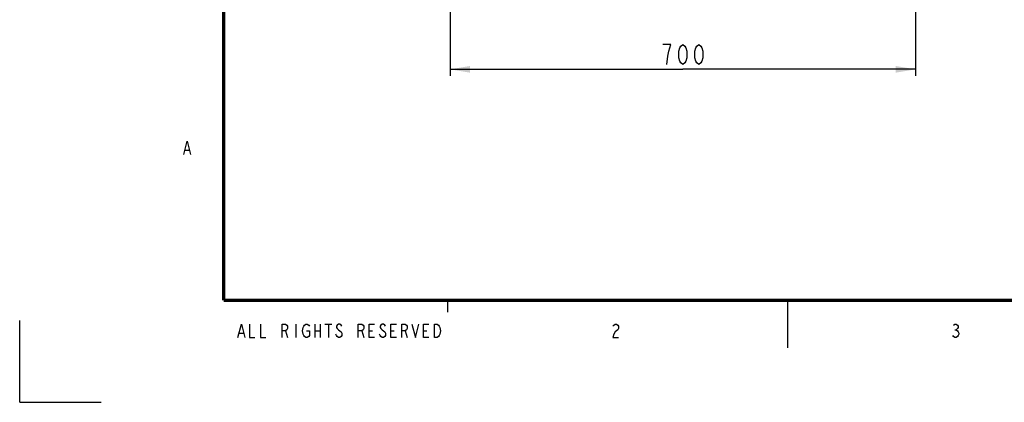
# Model space of a CAD drawing. Units: millimetres. Extents: x 0 to 420, y 0 to 279.
# Drawn here: x 0 to 148, y 0 to 57 of the extents above; entities that cross this region are included whole.
import ezdxf

# ---------------------------------------------------------------- set-up
doc = ezdxf.new("R2010")
doc.units = ezdxf.units.MM
doc.header["$LTSCALE"] = 23.1
doc.layers.get('0').update_dxf_attribs({"linetype": 'CONTINUOUS'})
doc.layers.add('BODY_PE_CUSHION_TADXF_DIMENSION', color=7, linetype='CONTINUOUS')
doc.layers.add('충격방지탱크A_DXF_FORMAT', color=7, linetype='CONTINUOUS')
doc.styles.get("Standard").update_dxf_attribs({"font": 'txt', "width": 0.8})
doc.dimstyles.new('DIMSTYLE_1', dxfattribs={"dimtxt": 3, "dimasz": 3, "dimexe": 1, "dimexo": 1, "dimgap": 0.75, "dimtad": 1, "dimdec": 1, "dimlfac": 10, "dimdsep": 46, "dimtxsty": 'Standard', "dimblk": '_FILLED', "dimblk1": '_FILLED', "dimblk2": '_FILLED', "dimcen": 0.09, "dimadec": 1, "dimazin": 2, "dimtp": 0.1, "dimtm": 0.1, "dimtfac": 1, "dimtdec": 1, "dimtofl": 0, "dimtmove": 0, "dimatfit": 3, "dimldrblk": '_FILLED', "dimfxl": 0, "dimtolj": 1, "dimarcsym": 0})

# ---------------------------------------------------------------- blocks, each defined once
blk = doc.blocks.new('_FILLED')
at = {"color": 0, "linetype": 'ByBlock'}
blk.add_solid([(0, 0), (-1, 0.167), (-1, -0.167)], dxfattribs=at)
blk = doc.blocks.new('*D1')
at = {"layer": 'BODY_PE_CUSHION_TADXF_DIMENSION', "color": 2, "linetype": 'Continuous'}
for p, q in [((64.71, 69.61), (64.71, 49.01)), ((134.71, 69.61), (134.71, 49.01)), ((64.71, 50.01), (99.71, 50.01)), ((134.71, 50.01), (99.71, 50.01))]:
    blk.add_line(p, q, dxfattribs=at)
at = {"layer": 'BODY_PE_CUSHION_TADXF_DIMENSION', "color": 2, "linetype": 'Continuous', "xscale": 3, "yscale": 3, "zscale": 3, "rotation": 180}
blk.add_blockref('_FILLED', (64.71, 50.01), dxfattribs=at)
at = {"layer": 'BODY_PE_CUSHION_TADXF_DIMENSION', "color": 2, "linetype": 'Continuous', "xscale": 3, "yscale": 3, "zscale": 3}
blk.add_blockref('_FILLED', (134.71, 50.01), dxfattribs=at)

msp = doc.modelspace()

# ---------------------------------------------------------------- linework, layer by layer
at = {"layer": 'BODY_PE_CUSHION_TADXF_DIMENSION', "color": 2, "linetype": 'Continuous'}
for points in [[(97.612, 52.759), (97.912, 53.759), (96.712, 53.759)], [(99.712, 50.759), (99.412, 51.009), (99.262, 51.259), (99.112, 51.759), (99.112, 52.759), (99.262, 53.259), (99.412, 53.509), (99.712, 53.759), (100.012, 53.509), (100.162, 53.259), (100.312, 52.759), (100.312, 51.759), (100.162, 51.259), (100.012, 51.009), (99.712, 50.759)], [(102.112, 50.759), (101.812, 51.009), (101.662, 51.259), (101.512, 51.759), (101.512, 52.759), (101.662, 53.259), (101.812, 53.509), (102.112, 53.759), (102.412, 53.509), (102.562, 53.259), (102.712, 52.759), (102.712, 51.759), (102.562, 51.259), (102.412, 51.009), (102.112, 50.759)], [(97.312, 50.759), (97.462, 52.009), (97.612, 52.759)]]:
    msp.add_lwpolyline(points, dxfattribs=at)
at = {"layer": '충격방지탱크A_DXF_FORMAT', "color": 7, "linetype": 'Continuous'}
for p, q in [((24.888, 37.874), (25.501, 37.874)), ((64.396, 13.539), (64.396, 15.327)), ((115.485, 8.174), (115.485, 15.327)), ((0, 0), (0, 12.261)), ((33.027, 10.388), (33.64, 10.388)), ((39.975, 10.729), (40.282, 9.707)), ((41.508, 11.75), (41.508, 9.707)), ((44.369, 11.75), (44.369, 9.707)), ((44.369, 10.729), (45.187, 10.729)), ((45.187, 11.75), (45.187, 9.707)), ((45.902, 11.75), (46.924, 11.75)), ((46.413, 11.75), (46.413, 9.707)), ((51.419, 10.729), (51.726, 9.707)), ((52.543, 10.729), (53.054, 10.729)), ((55.813, 10.729), (56.324, 10.729)), ((57.959, 10.729), (58.265, 9.707)), ((60.718, 10.729), (61.229, 10.729)), ((140.601, 10.899), (140.805, 10.899)), ((0, 0), (12.261, 0))]:
    msp.add_line(p, q, dxfattribs=at)
at = {"layer": '충격방지탱크A_DXF_FORMAT', "color": 7, "linetype": 'Continuous', "const_width": 0.511}
for points in [[(30.653, 263.62), (30.653, 15.327)], [(30.653, 15.327), (404.673, 15.327)]]:
    msp.add_lwpolyline(points, dxfattribs=at)
at = {"layer": '충격방지탱크A_DXF_FORMAT', "color": 7, "linetype": 'Continuous'}
for points in [[(24.683, 37.193), (25.194, 39.236), (25.705, 37.193)], [(32.823, 9.707), (33.334, 11.75), (33.845, 9.707)], [(34.56, 11.75), (34.56, 9.707), (35.377, 9.707)], [(36.195, 11.75), (36.195, 9.707), (37.012, 9.707)], [(39.465, 9.707), (39.465, 11.75), (39.975, 11.75), (40.18, 11.58), (40.282, 11.41), (40.282, 11.069), (40.18, 10.899), (39.975, 10.729), (39.465, 10.729)], [(43.143, 10.729), (43.552, 10.729), (43.552, 10.048), (43.45, 9.877), (43.245, 9.707), (43.041, 9.707), (42.836, 9.877), (42.734, 10.048), (42.632, 10.218), (42.53, 10.729), (42.632, 11.24), (42.734, 11.41), (42.836, 11.58), (43.041, 11.75), (43.245, 11.75), (43.45, 11.58), (43.552, 11.41)], [(48.456, 11.41), (48.354, 11.58), (48.15, 11.75), (47.945, 11.75), (47.741, 11.58), (47.639, 11.41), (47.639, 11.24), (47.741, 11.069), (47.945, 10.899), (48.15, 10.729), (48.354, 10.558), (48.456, 10.388), (48.456, 10.048), (48.354, 9.877), (48.15, 9.707), (47.945, 9.707), (47.741, 9.877), (47.639, 10.048), (47.537, 10.218)], [(50.909, 9.707), (50.909, 11.75), (51.419, 11.75), (51.624, 11.58), (51.726, 11.41), (51.726, 11.069), (51.624, 10.899), (51.419, 10.729), (50.909, 10.729)], [(53.361, 9.707), (52.543, 9.707), (52.543, 11.75), (53.361, 11.75)], [(54.996, 11.41), (54.893, 11.58), (54.689, 11.75), (54.485, 11.75), (54.28, 11.58), (54.178, 11.41), (54.178, 11.24), (54.28, 11.069), (54.485, 10.899), (54.689, 10.729), (54.893, 10.558), (54.996, 10.388), (54.996, 10.048), (54.893, 9.877), (54.689, 9.707), (54.485, 9.707), (54.28, 9.877), (54.178, 10.048), (54.076, 10.218)], [(56.631, 9.707), (55.813, 9.707), (55.813, 11.75), (56.631, 11.75)], [(57.448, 9.707), (57.448, 11.75), (57.959, 11.75), (58.163, 11.58), (58.265, 11.41), (58.265, 11.069), (58.163, 10.899), (57.959, 10.729), (57.448, 10.729)], [(58.981, 11.75), (59.492, 9.707), (60.002, 11.75)], [(61.535, 9.707), (60.718, 9.707), (60.718, 11.75), (61.535, 11.75)], [(62.353, 11.75), (62.761, 11.75), (62.966, 11.58), (63.068, 11.41), (63.17, 11.24), (63.272, 10.729), (63.17, 10.218), (63.068, 10.048), (62.966, 9.877), (62.761, 9.707), (62.353, 9.707), (62.353, 11.75)], [(89.205, 11.41), (89.308, 11.58), (89.512, 11.75), (89.716, 11.75), (89.921, 11.58), (90.023, 11.41), (90.023, 11.069), (89.921, 10.899), (89.716, 10.729), (89.512, 10.558), (89.308, 10.218), (89.205, 9.707), (90.023, 9.707)], [(140.397, 11.58), (140.601, 11.75), (140.805, 11.75), (141.01, 11.58), (141.112, 11.41), (141.112, 11.24), (141.01, 11.069), (140.805, 10.899), (141.01, 10.729), (141.112, 10.558), (141.214, 10.388), (141.214, 10.218), (141.112, 10.048), (141.01, 9.877), (140.805, 9.707), (140.601, 9.707), (140.397, 9.877), (140.295, 10.048)]]:
    msp.add_lwpolyline(points, dxfattribs=at)

# ---------------------------------------------------------------- dimensions: what is measured, and where the dimension line sits
at = {"layer": 'BODY_PE_CUSHION_TADXF_DIMENSION', "color": 2, "linetype": 'Continuous'}
dim = msp.add_linear_dim(base=(134.712, 50.009), p1=(64.712, 70.609), p2=(134.712, 70.609), dimstyle='DIMSTYLE_1', dxfattribs=at)
dim.commit()
dim.dimension.update_dxf_attribs({"geometry": '*D1', "text_midpoint": (96.112, 50.009), "dimtype": 160})

doc.saveas('drawing.dxf')
